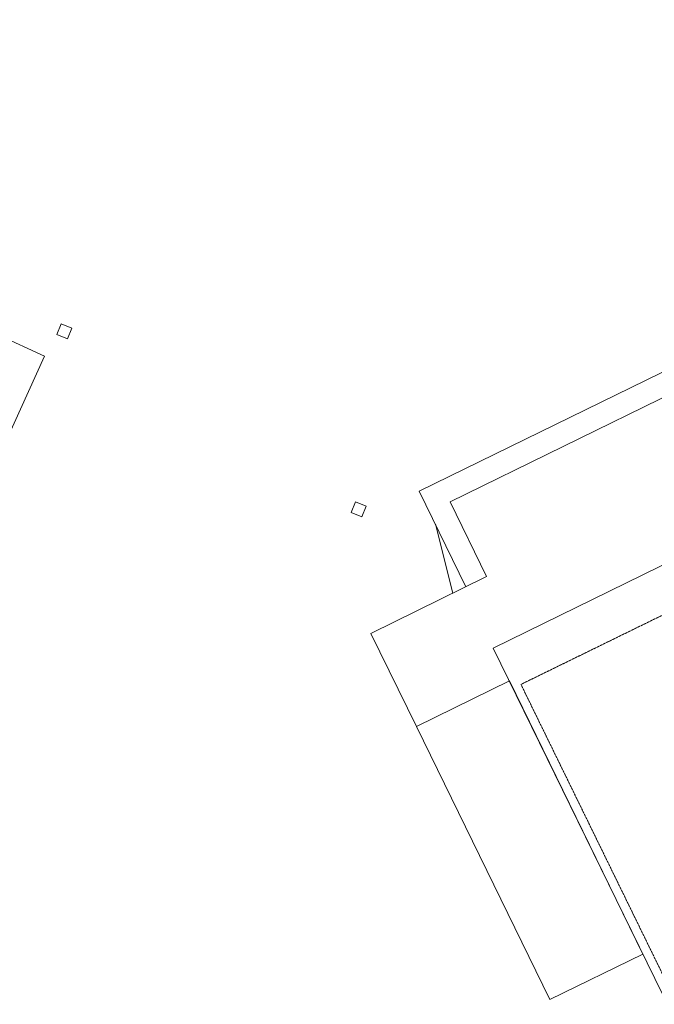
# Model space of a CAD drawing. Units: inches. Extents: x -4058121 to -1681848, y 106085 to 1792351.
# Drawn here: x -3007618 to -2999348, y 319890 to 332712 of the extents above; entities that cross this region are included whole.
import ezdxf

# ---------------------------------------------------------------- set-up
doc = ezdxf.new("R2010")
doc.units = ezdxf.units.IN
doc.header["$MEASUREMENT"] = 0
doc.linetypes.add('DASHED2', pattern=[0.375, 0.25, -0.125])
doc.layers.add('施設配置図', color=1, linetype='Continuous')

msp = doc.modelspace()

# ---------------------------------------------------------------- linework, layer by layer
at = {"layer": '施設配置図', "color": 0, "lineweight": 13}
for p, q in [((-3007293, 328330, 0), (-3011579, 330283, 0)), ((-2998180, 328641, 0), (-3002411, 326572, 0)), ((-3008230, 326274, 0), (-3007293, 328330, 0)), ((-2998318, 328240, 0), (-3002010, 326435, 0)), ((-2997161, 326625, 0), (-3001446, 324530, 0)), ((-3001803, 325328, 0), (-3002411, 326572, 0)), ((-3001533, 325459, 0), (-3002010, 326435, 0)), ((-3003042, 324721, 0), (-3001533, 325459, 0)), ((-3002449, 323509, 0), (-3003042, 324721, 0)), ((-3001446, 324530, 0), (-2999142, 319819, 0)), ((-3001237, 324102, 0), (-3002449, 323509, 0)), ((-3001237, 324102, 0), (-2999497, 320544, 0)), ((-3002449, 323509, 0), (-3000710, 319951, 0)), ((-3000710, 319951, 0), (-2999497, 320544, 0))]:
    msp.add_line(p, q, dxfattribs=at)
at = {"layer": '施設配置図', "lineweight": 13}
for p, q in [((-3007076, 328752, 0), (-3007133, 328613, 0)), ((-3006937, 328695, 0), (-3007076, 328752, 0)), ((-3006994, 328556, 0), (-3006937, 328695, 0)), ((-3007133, 328613, 0), (-3006994, 328556, 0)), ((-3003242, 326432, 0), (-3003299, 326293, 0)), ((-3003103, 326375, 0), (-3003242, 326432, 0)), ((-3003160, 326237, 0), (-3003103, 326375, 0)), ((-3003299, 326293, 0), (-3003160, 326237, 0))]:
    msp.add_line(p, q, dxfattribs=at)
at = {"layer": '施設配置図', "color": 1, "lineweight": 13}
msp.add_line((-3001974, 325244, 0), (-3002201, 326141, 0), dxfattribs=at)
at = {"layer": '施設配置図', "color": 0, "linetype": 'DASHED2', "lineweight": 13}
for p, q in [((-3001086, 324056, 0), (-2996999, 326054, 0)), ((-2999087, 319968, 0), (-3001086, 324056, 0))]:
    msp.add_line(p, q, dxfattribs=at)
at = {"layer": '施設配置図', "color": 0, "elevation": 0}
msp.add_lwpolyline([(-2981240, 319483, -0.122656), (-2988066, 322592, -0.03468), (-2993805, 327839, -0.113938), (-2999199, 337261, -0.027786), (-2999199, 337261, -0.021879), (-2999199, 337261, 0), (-2999769, 340963, -0.989869), (-2999769, 340963, -0.244554), (-2999769, 340963, -6.314995), (-2999769, 340963, -0.242787), (-2995243, 357607, -0.705509)], format="xyb", dxfattribs=at)

doc.saveas('drawing.dxf')
